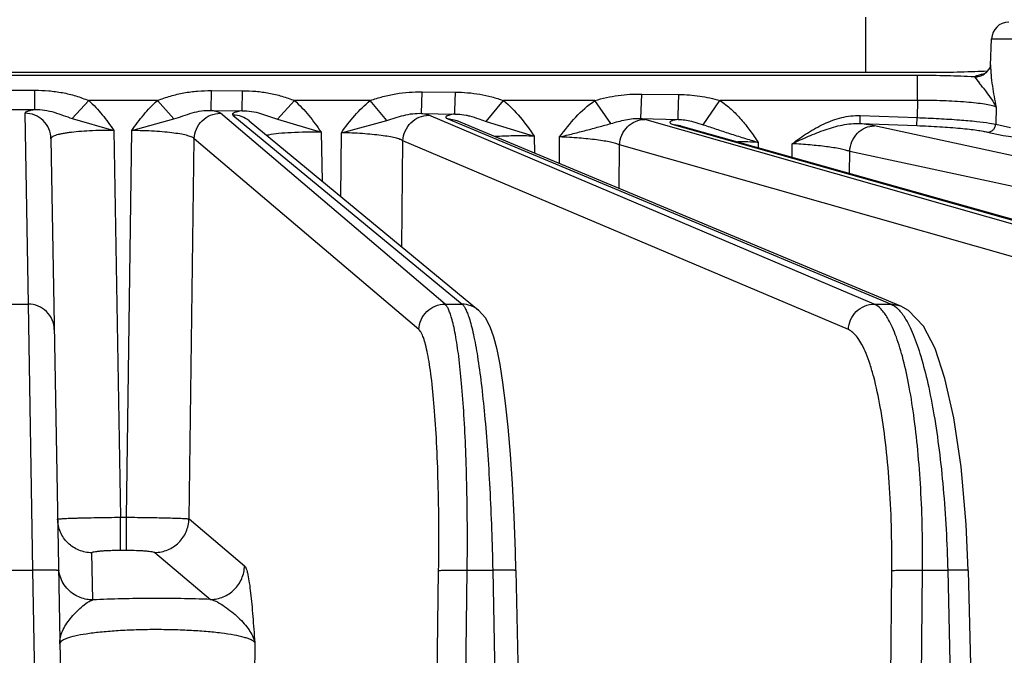
# Model space of a CAD drawing. Units: inches. Extents: x 0 to 17, y 0 to 11.
# Drawn here: x 3.9 to 4.4, y 1.3 to 1.6 of the extents above; entities that cross this region are included whole.
import ezdxf

# ---------------------------------------------------------------- set-up
doc = ezdxf.new("R2010")
doc.units = ezdxf.units.IN
doc.header["$LTSCALE"] = 0.935
doc.header["$MEASUREMENT"] = 0
doc.layers.get('0').update_dxf_attribs({"linetype": 'CONTINUOUS'})
doc.layers.add('7_ALL_FEATURES', color=7, linetype='CONTINUOUS')

msp = doc.modelspace()

# ---------------------------------------------------------------- linework, layer by layer
at = {"color": 9, "linetype": 'CONTINUOUS'}
for p, q in [((4.3245891526, 1.6183451599), (4.3245932573, 1.5935548464)), ((4.3782240392, 1.5927733038), (4.3768371583, 1.5924434336))]:
    msp.add_line(p, q, dxfattribs=at)
at = {"color": 7, "linetype": 'CONTINUOUS'}
for p, q in [((3.52036427, 1.5935548464), (4.364458789, 1.5935548464)), ((4.3771857998, 1.5939608433), (4.3782810071, 1.5939990141)), ((4.3782810071, 1.5939990141), (4.379721888, 1.594050033))]:
    msp.add_line(p, q, dxfattribs=at)
msp.add_arc((4.2947978541, 3.9769384355), 2.3844013879, 271.6741499937, 271.9801285967, dxfattribs=at)
at = {"color": 9, "linetype": 'CONTINUOUS'}
msp.add_open_spline([(4.3768371583, 1.5924434336), (4.3762351265, 1.5922862645), (4.3752216496, 1.5919870757), (4.3742395218, 1.5915673636), (4.3738742131, 1.5913301692)], degree=3, knots=[0, 0, 0, 0, 0.5882283509, 1, 1, 1, 1], dxfattribs=at)
at = {"layer": '7_ALL_FEATURES', "color": 7, "linetype": 'CONTINUOUS'}
for p, q in [((4.3811883691, 1.5965372587), (4.3816087474, 1.6085753175)), ((4.3811951101, 1.5967302936), (4.3807917028, 1.5954919995)), ((4.3783206884, 1.5926490853), (4.3778301549, 1.5923603938)), ((4.0461647698, 1.5714696464), (4.149716192, 1.4860400074)), ((4.340597011, 1.4877849798), (4.1401479816, 1.5715320484)), ((4.2411009742, 1.5693054999), (4.5286137009, 1.4882859004)), ((4.3797743983, 1.5663620244), (4.3868778381, 1.5649183485)), ((3.9565419551, 1.5634340319), (3.9634686645, 1.1666031155)), ((4.3868778381, 1.5649183485), (4.3974518178, 1.5635302389)), ((4.3441189669, 1.4858207253), (4.3405961097, 1.4877828959)), ((4.1666748805, 1.3683564866), (4.1712336163, 1.1513736278)), ((4.3710735348, 1.3683955182), (4.3763545598, 1.1513736278))]:
    msp.add_line(p, q, dxfattribs=at)
at = {"layer": '7_ALL_FEATURES', "color": 9, "linetype": 'CONTINUOUS'}
for p, q in [((4.3816087474, 1.6085753175), (4.5032143116, 1.6085753175)), ((4.3481849653, 1.5919659507), (3.5366380937, 1.5919659507)), ((4.3481849653, 1.5806707321), (4.3481849653, 1.5919659507)), ((4.3738746091, 1.591329817), (4.3761308101, 1.5885377591)), ((3.9355198107, 1.585324837), (3.9493033032, 1.5853248328)), ((3.9493034329, 1.5765642405), (3.9493033032, 1.5853248328)), ((4.0288933192, 1.5761743996), (4.0290346756, 1.5851567049)), ((4.0290346756, 1.5851567049), (4.0430890029, 1.5850988052)), ((4.0429485072, 1.5760396267), (4.0430890029, 1.5850988057)), ((4.1240499574, 1.5748596805), (4.124330684, 1.5845898368)), ((4.124330684, 1.5845898368), (4.1392878807, 1.5844684969)), ((4.1390762128, 1.5761215193), (4.1392878807, 1.5844685179)), ((3.9661291742, 1.5725754787), (3.9736293745, 1.5806707321)), ((4.0046742478, 1.5806707321), (3.9736293745, 1.5806707321)), ((4.0121131179, 1.5724088155), (4.0046742478, 1.5806707313)), ((4.0589259965, 1.5721924432), (4.0666069602, 1.5806707321)), ((4.1008466453, 1.5806707321), (4.0666069602, 1.5806707321)), ((4.1082924327, 1.5716657057), (4.1008466453, 1.580670732)), ((4.1532436608, 1.5712570563), (4.1610696657, 1.5806707321)), ((4.2023678736, 1.5806707321), (4.1610696657, 1.5806707321)), ((4.2096101621, 1.5702870043), (4.2023678736, 1.5806707299)), ((4.2231416247, 1.5725719535), (4.2235590711, 1.5836034085)), ((4.2235590711, 1.5836034085), (4.240335392, 1.583403002)), ((4.2400120983, 1.5738658677), (4.240335392, 1.5834030149)), ((4.2513275287, 1.5697258039), (4.2588754038, 1.5806707328)), ((4.3481874742, 1.5806707321), (4.2588754038, 1.5806707321)), ((4.3481874742, 1.5806707321), (4.3479904783, 1.5729527258)), ((3.9355199524, 1.5765642111), (3.9493036285, 1.5765642405)), ((4.0288933172, 1.5761743997), (4.0429483603, 1.5760405815)), ((4.1390073126, 1.5745783464), (4.1390762128, 1.5761215193)), ((4.3836801137, 1.5777120104), (4.3834611933, 1.5699671191)), ((3.9447937447, 1.5749342538), (3.9462992895, 1.4886816469)), ((3.9661291659, 1.5725754692), (3.9849637017, 1.5671712459)), ((3.993029462, 1.5671148167), (4.0121130954, 1.5724088422)), ((4.1346128277, 1.4886816469), (4.0331014159, 1.5748977702)), ((4.0387943304, 1.5741112859), (4.1423457526, 1.4886816469)), ((4.0513080748, 1.5747988754), (4.0571543001, 1.5727799928)), ((4.0589260608, 1.5721925188), (4.0786212274, 1.5663297036)), ((4.0877953052, 1.5661457904), (4.1082924273, 1.5716657125)), ((4.1240499799, 1.5748596801), (4.1390071684, 1.5745782724)), ((4.1273293575, 1.573987009), (4.1240499799, 1.5748596801)), ((4.3285960882, 1.4886816469), (4.1273293575, 1.573987009)), ((4.1401479816, 1.5715320484), (4.1358312424, 1.5723955326)), ((4.1358312424, 1.5723955326), (4.3362016945, 1.4886816469)), ((4.1499493361, 1.5723801962), (4.1532436699, 1.5712570678)), ((4.1532436699, 1.5712570678), (4.1748776817, 1.5645570429)), ((4.2231264633, 1.5725723736), (4.239916841, 1.5721072605)), ((4.2249643924, 1.5721364998), (4.2231264633, 1.5725723736)), ((4.51834823, 1.4886816469), (4.2249643924, 1.5721364998)), ((4.2399172184, 1.5721069975), (4.2400120983, 1.5738658677)), ((4.245962035, 1.5713363417), (4.248435081, 1.5706476006)), ((4.3221648574, 1.5702646999), (4.3222978194, 1.5738694795)), ((4.3222978194, 1.5738694795), (4.3479904783, 1.5729527258)), ((4.347857543, 1.5693478688), (4.3479904783, 1.5729527258)), ((3.9849640592, 1.567171029), (3.9880164021, 1.3924394489)), ((3.9906046591, 1.3924394489), (3.9930293873, 1.5671147723)), ((4.0786212273, 1.5663296897), (4.0790885698, 1.5443076018)), ((4.2411009742, 1.5693054999), (4.2382304621, 1.5697012465)), ((4.2382304621, 1.5697012465), (4.525743189, 1.4886816469)), ((4.248435081, 1.5706476006), (4.2513275508, 1.5697258376)), ((4.3221646061, 1.5702647089), (4.347857543, 1.5693478688)), ((4.3286492081, 1.5692201816), (4.3221646061, 1.5702647089)), ((4.7017902887, 1.4886816469), (4.3286492081, 1.5692201816)), ((4.3807335216, 1.5704901572), (4.3834611916, 1.5699670654)), ((4.3834611933, 1.5699671191), (4.3901377632, 1.5685268224)), ((4.0189270422, 1.3916882707), (4.0213104315, 1.5633976217)), ((4.1228219297, 1.4771814249), (4.0213104315, 1.5633976217)), ((4.0874952098, 1.5373721469), (4.0877954988, 1.5661459004)), ((4.1151252146, 1.5145774688), (4.1156248671, 1.5624868246)), ((4.3168916862, 1.4771814249), (4.1156248671, 1.5624868246)), ((4.174877611, 1.5645570678), (4.1750701358, 1.5569417274)), ((4.1863184361, 1.5522422374), (4.1864022197, 1.5641993549)), ((4.2133367456, 1.5409541076), (4.2134748202, 1.56063625)), ((4.5068585598, 1.4771814249), (4.2134748202, 1.56063625)), ((4.2760722644, 1.5617650538), (4.2761415585, 1.5594312445)), ((4.291460569, 1.5551144265), (4.2914820524, 1.5611503957)), ((4.3174645974, 1.5477866258), (4.3175002421, 1.5577199404)), ((4.6906412336, 1.4771814249), (4.3175002421, 1.5577199404)), ((3.9385237695, 1.4886816469), (3.9462992895, 1.4886816469)), ((3.9462992895, 1.4886816469), (3.9481995645, 1.3685197467)), ((4.1346128277, 1.4886816469), (4.1423457526, 1.4886816469)), ((4.3285960882, 1.4886816469), (4.3362016945, 1.4886816469)), ((4.3405184336, 1.4878181627), (4.3362016944, 1.4886816469)), ((3.9880136566, 1.3775393732), (3.9880136566, 1.3924394489)), ((3.9880164021, 1.3924394489), (3.9906046591, 1.3924394489)), ((3.9906048122, 1.3775393732), (3.9906048122, 1.3924394489)), ((4.0189270422, 1.3916882707), (4.0440280346, 1.3704840232)), ((3.9754115807, 1.3550809867), (3.975039509, 1.376398535)), ((3.9880136566, 1.3775393732), (3.9906048122, 1.3775393732)), ((4.0035142985, 1.3765177669), (4.0286148092, 1.3553140049)), ((3.9366234945, 1.3685197467), (3.9481995645, 1.3685197467)), ((3.9481995645, 1.3685197467), (3.9517287528, 1.1663326856)), ((4.1287568697, 1.1513736278), (4.1317309653, 1.3683147434)), ((4.141665373, 1.1513736278), (4.144642279, 1.3685197467)), ((4.144642279, 1.3685197467), (4.1561549342, 1.3685197467)), ((4.1561549342, 1.3685197467), (4.1607171, 1.1513736278)), ((4.334383538, 1.1513736278), (4.3365124232, 1.3683147434)), ((4.3483144843, 1.1513736278), (4.3504453812, 1.3685197467)), ((4.3504453812, 1.3685197467), (4.3617684863, 1.3685197467)), ((4.3617684863, 1.3685197467), (4.3670525343, 1.1513736278)), ((4.0486197881, 1.335856849), (4.0480358933, 1.2753673003))]:
    msp.add_line(p, q, dxfattribs=at)
at = {"layer": '7_ALL_FEATURES', "color": 7, "linetype": 'CONTINUOUS'}
for points in [[(4.3807917028, 1.5954919995), (4.3790658677, 1.5932208147), (4.3782886214, 1.5926278284)], [(4.1666745428, 1.3683563743), (4.1664614463, 1.3769028907), (4.1658856061, 1.3927369566), (4.1651223638, 1.4074754692), (4.164204002, 1.4209795211), (4.1631595677, 1.4331527347), (4.162015422, 1.4439399605), (4.1607920254, 1.4533290226), (4.1595027625, 1.4613602014), (4.1581414265, 1.468131917), (4.1566825467, 1.4737513159), (4.1550409804, 1.4783925022), (4.1528571751, 1.4825196776), (4.1497109112, 1.4860419345)], [(4.3710728562, 1.3683953986), (4.3701710035, 1.3892171781), (4.3678384946, 1.4152538348), (4.3645373584, 1.437354457), (4.3605518443, 1.4551202297), (4.3560437246, 1.4687006117), (4.3508717185, 1.4786900966), (4.3441189669, 1.4858207253)]]:
    msp.add_lwpolyline(points, dxfattribs=at)
msp.add_arc((4.3893540263, 1.6083048464), 0.00775, 90, 178, dxfattribs=at)
at = {"layer": '7_ALL_FEATURES', "color": 9, "linetype": 'CONTINUOUS'}
for centre, radius, start, end in [((4.1221004181, 1.3872051341), 0.3241392694, 37.9940376981, 38.3987002213), ((4.5215310602, 1.6073706971), 0.141005394, 188.2228031476, 192.1421166265), ((4.0809893238, 1.6416984919), 0.0729237127, 250.922381903, 252.3890137042), ((4.0607034516, 1.5339266207), 0.0316981051, 100.6407556132, 102.3172615603), ((4.2654973295, 1.3527558367), 0.2092797284, 87.1036283323, 89.6058141459), ((3.9749802064, 1.3705228109), 0.0150686806, 181.0335488756, 188.1000144183)]:
    msp.add_arc(centre, radius, start, end, dxfattribs=at)
for points, knots in [([(4.3811883711, 1.5965371925), (4.3811660116, 1.5958967064), (4.3811927643, 1.5945018509), (4.3814182286, 1.591384486), (4.3817285031, 1.5889177755), (4.381975288, 1.5872037047)], [0, 0, 0, 0, 0.2050716896, 0.4458650562, 1, 1, 1, 1]), ([(4.3738742131, 1.5913301692), (4.3697644529, 1.5915507841), (4.36120245, 1.5918658332), (4.3526357291, 1.5919661147), (4.3481849653, 1.5919659507)], [0, 0, 0, 0, 0.480441909, 1, 1, 1, 1]), ([(4.3738746138, 1.5913298095), (4.374648624, 1.5913208103), (4.376209015, 1.5915407718), (4.3776413162, 1.5921989898), (4.3782890415, 1.5926271927)], [0, 0, 0, 0, 0.4992236233, 1, 1, 1, 1]), ([(3.9493033032, 1.5853248328), (3.9513826604, 1.5853249107), (3.9555410157, 1.5851565273), (3.9617271725, 1.5843405748), (3.9677944784, 1.5828683793), (3.9716943785, 1.5814269068), (3.9736293745, 1.5806707321)], [0, 0, 0, 0, 0.2502876227, 0.5002341749, 0.7499358183, 1, 1, 1, 1]), ([(4.0046742478, 1.5806707321), (4.006615813, 1.5814087629), (4.0105310502, 1.5828064011), (4.0166080267, 1.5842317967), (4.0227975387, 1.5850143499), (4.0269558191, 1.5851652663), (4.0290346756, 1.5851567049)], [0, 0, 0, 0, 0.250048514, 0.4997798, 0.7497385044, 1, 1, 1, 1]), ([(4.0430890029, 1.5850988052), (4.0450966434, 1.5850906091), (4.0491112506, 1.5849154789), (4.0550847706, 1.5841268049), (4.0609497915, 1.5827337709), (4.0647328587, 1.5813870969), (4.0666069602, 1.5806707321)], [0, 0, 0, 0, 0.2502291646, 0.5001788693, 0.7499339401, 1, 1, 1, 1]), ([(4.1008466453, 1.5806707321), (4.1027297736, 1.5813277257), (4.1065315125, 1.5825461333), (4.1123916956, 1.58379543), (4.1183422275, 1.5844825427), (4.1223350935, 1.5846059822), (4.124330684, 1.5845898368)], [0, 0, 0, 0, 0.2500244254, 0.4998468666, 0.7498238434, 1, 1, 1, 1]), ([(4.1392878807, 1.5844684969), (4.1411398842, 1.5844535044), (4.1448431515, 1.5842862519), (4.1503589014, 1.5835930171), (4.1557914124, 1.5824069996), (4.1593224366, 1.5812827578), (4.1610696657, 1.5806707321)], [0, 0, 0, 0, 0.2501399252, 0.5001032846, 0.7499606201, 1, 1, 1, 1]), ([(4.3775464132, 1.5867386138), (4.3781043157, 1.5860228924), (4.3803223503, 1.5831390849), (4.382379242, 1.5801144482), (4.383680211, 1.5777117425)], [0, 0, 0, 0, 0.2493212486, 1, 1, 1, 1]), ([(3.9736293745, 1.5806707321), (3.9758088654, 1.5786941892), (3.9798268782, 1.5743573881), (3.9832893244, 1.5695914691), (3.9849640592, 1.567171029)], [0, 0, 0, 0, 0.4999081398, 1, 1, 1, 1]), ([(3.9930293873, 1.5671147723), (3.9947492725, 1.5695536253), (3.9983069274, 1.5743516577), (4.0024361226, 1.5786984436), (4.0046742478, 1.5806707321)], [0, 0, 0, 0, 0.5000966321, 1, 1, 1, 1]), ([(4.0666069602, 1.5806707321), (4.0689447879, 1.5785990894), (4.0721638713, 1.5751557639), (4.0759517285, 1.5701857774), (4.0777566627, 1.567631706), (4.0786212273, 1.5663296897)], [0, 0, 0, 0, 0.4998228702, 0.7499127756, 1, 1, 1, 1]), ([(4.0877954988, 1.5661459004), (4.0896981528, 1.5687967057), (4.0936525362, 1.5739958802), (4.0983109908, 1.5786201725), (4.1008466453, 1.5806707321)], [0, 0, 0, 0, 0.5001471051, 1, 1, 1, 1]), ([(4.1610696657, 1.5806707321), (4.1638228637, 1.5784365111), (4.1688097947, 1.5733119759), (4.172916445, 1.5675144191), (4.174877611, 1.5645570678)], [0, 0, 0, 0, 0.4997987649, 1, 1, 1, 1]), ([(4.1864022197, 1.5641993549), (4.1886717442, 1.5672964508), (4.1934095284, 1.5733537745), (4.1991974934, 1.578512083), (4.2023678736, 1.5806707321)], [0, 0, 0, 0, 0.500268791, 1, 1, 1, 1]), ([(4.2023678736, 1.5806707321), (4.2040847417, 1.5811744762), (4.2075494515, 1.5820831265), (4.2146001321, 1.5833330332), (4.2199825995, 1.5836462141), (4.2235590711, 1.5836034085)], [0, 0, 0, 0, 0.2500785784, 0.5000888629, 1, 1, 1, 1]), ([(4.240335392, 1.583403002), (4.2434662932, 1.5833655213), (4.2481686012, 1.583012244), (4.2543348392, 1.5818899359), (4.2573708681, 1.581106738), (4.2588754038, 1.5806707321)], [0, 0, 0, 0, 0.4998947143, 0.7499128518, 1, 1, 1, 1]), ([(4.2588754038, 1.5806707321), (4.2606546436, 1.5794754136), (4.2640321717, 1.5768058068), (4.2685154328, 1.5721761434), (4.2718312865, 1.5679557335), (4.2742917955, 1.5644438802), (4.2754926282, 1.5626669498), (4.2760722644, 1.5617650538)], [0, 0, 0, 0, 0.249961574, 0.4999468682, 0.7499532923, 0.8749770908, 1, 1, 1, 1]), ([(4.3836801072, 1.5777117776), (4.3829520007, 1.5779852833), (4.3811959514, 1.5784645617), (4.3781590266, 1.5790417528), (4.3743892199, 1.5795523092), (4.3681771281, 1.5801573615), (4.3593683273, 1.5806187595), (4.3520396357, 1.5807011091), (4.3481874734, 1.5806707042)], [0, 0, 0, 0, 0.065318666, 0.152384687, 0.2595685741, 0.3846493031, 0.6764825669, 1, 1, 1, 1]), ([(3.9493036285, 1.5765642405), (3.9486476596, 1.5764531006), (3.9477304078, 1.5762801048), (3.9466082408, 1.5759949992), (3.9459687734, 1.5757965391), (3.9454615641, 1.5755896474), (3.9450468755, 1.5753670365), (3.9447904341, 1.5751032643), (3.9447937447, 1.5749342538)], [0, 0, 0, 0, 0.4049001973, 0.5677742813, 0.7038458974, 0.8133363569, 0.8971235128, 1, 1, 1, 1]), ([(3.9493037993, 1.5765642531), (3.9507513771, 1.5766171442), (3.9536875212, 1.5764487514), (3.9579594036, 1.5754250861), (3.9620510044, 1.5739428124), (3.9647680912, 1.5729892901), (3.9661291659, 1.5725754692)], [0, 0, 0, 0, 0.2497824906, 0.5036447093, 0.7546922953, 1, 1, 1, 1]), ([(4.0121130954, 1.5724088422), (4.0134715858, 1.5728089733), (4.0161857604, 1.5737264075), (4.0202756037, 1.5751432755), (4.0245354506, 1.5761018842), (4.0274545235, 1.5762406185), (4.028893169, 1.5761742711)], [0, 0, 0, 0, 0.2455643758, 0.496651297, 0.7502771672, 1, 1, 1, 1]), ([(4.0331014159, 1.5748977702), (4.0329381251, 1.5750365545), (4.0324585597, 1.5752830264), (4.03156034, 1.5755919721), (4.0303353811, 1.5758994629), (4.0294086842, 1.5760817944), (4.0288933172, 1.5761743997)], [0, 0, 0, 0, 0.1452865591, 0.3596371835, 0.6450085112, 1, 1, 1, 1]), ([(4.0429483603, 1.5760405815), (4.0421924864, 1.5759178475), (4.041153156, 1.575726574), (4.0399184862, 1.5753890667), (4.0392802098, 1.5751544678), (4.0388417808, 1.5749205206), (4.0386046801, 1.5746884799), (4.0385563145, 1.5744925458), (4.0385975125, 1.5742963823), (4.0387104751, 1.5741803945), (4.0387943304, 1.5741112859)], [0, 0, 0, 0, 0.438174203, 0.6034936523, 0.7323621226, 0.8256992757, 0.8884940778, 0.9132034173, 0.9378230231, 1, 1, 1, 1]), ([(4.0429485, 1.5760396281), (4.0443519311, 1.5760772785), (4.0471910367, 1.575887463), (4.0499468507, 1.5752126837), (4.0513080748, 1.5747988754)], [0, 0, 0, 0, 0.4966751221, 1, 1, 1, 1]), ([(3.9565419551, 1.5634340319), (3.9565157022, 1.5649380568), (3.9558571262, 1.5679695532), (3.9532404167, 1.5717972167), (3.9493531209, 1.5743331542), (3.9463032753, 1.5749344539), (3.9447937447, 1.5749342538)], [0, 0, 0, 0, 0.2493142719, 0.4993808512, 0.7498111906, 1, 1, 1, 1]), ([(4.0213105179, 1.5633975482), (4.0213504446, 1.5649038022), (4.0220345975, 1.5679347612), (4.0246677236, 1.5717567794), (4.0285521564, 1.5742930317), (4.0315970038, 1.5748979707), (4.0331014159, 1.5748977702)], [0, 0, 0, 0, 0.2496508763, 0.5002779216, 0.7507419389, 1, 1, 1, 1]), ([(4.0461656987, 1.5714707724), (4.0451433485, 1.572314122), (4.0427839827, 1.5736438782), (4.0401177248, 1.5741114623), (4.0387943304, 1.5741112859)], [0, 0, 0, 0, 0.5003610162, 1, 1, 1, 1]), ([(4.1082924273, 1.5716657125), (4.1095649472, 1.5720303354), (4.112113995, 1.5728430998), (4.1159734529, 1.5740441929), (4.1199738358, 1.5748369716), (4.1227025765, 1.5749331318), (4.1240500895, 1.5748595235)], [0, 0, 0, 0, 0.2456022365, 0.4963907392, 0.7496120589, 1, 1, 1, 1]), ([(4.1156249555, 1.5624867871), (4.1156781289, 1.5639944354), (4.1163777853, 1.5670187026), (4.1189939357, 1.570835071), (4.1228333896, 1.5733763447), (4.1258459236, 1.5739872101), (4.1273293575, 1.573987009)], [0, 0, 0, 0, 0.2512614304, 0.5029617372, 0.7529276985, 1, 1, 1, 1]), ([(4.1390071684, 1.5745782724), (4.1385583142, 1.5745075267), (4.1377453989, 1.5743658483), (4.1366605667, 1.5741213779), (4.1358406433, 1.5738679283), (4.1353250029, 1.5736341906), (4.1350632943, 1.5734266333), (4.1349537777, 1.5732812246), (4.1349191733, 1.5731224698), (4.1349700785, 1.5729649834), (4.1350913549, 1.5728177306), (4.1353697495, 1.5726016917), (4.1356350352, 1.5724774298), (4.1358312424, 1.5723955326)], [0, 0, 0, 0, 0.240111053, 0.4359974901, 0.5869272931, 0.6937654311, 0.7321566927, 0.7624665919, 0.7881549091, 0.8146125971, 0.8468153609, 0.887651089, 1, 1, 1, 1]), ([(4.1390073129, 1.5745782753), (4.1394344571, 1.574585144), (4.1411548865, 1.5745621296), (4.1428704536, 1.5743384306), (4.1441369345, 1.5740791931)], [0, 0, 0, 0, 0.248380442, 1, 1, 1, 1]), ([(4.1441369345, 1.5740791931), (4.1446361754, 1.5739770029), (4.1466039127, 1.57351688), (4.1485220642, 1.5728731995), (4.1499493361, 1.5723801962)], [0, 0, 0, 0, 0.2523219879, 1, 1, 1, 1]), ([(4.209610121, 1.5702870663), (4.2118054097, 1.5708849222), (4.2150984163, 1.5718883072), (4.219644406, 1.5725999637), (4.2219699881, 1.5726442496), (4.2231237955, 1.5725731236)], [0, 0, 0, 0, 0.4956003785, 0.7481969239, 1, 1, 1, 1]), ([(4.2134747222, 1.5606362779), (4.2135405446, 1.5621444275), (4.2142455472, 1.5651561699), (4.2168118931, 1.5689665267), (4.2205642545, 1.5715172941), (4.2235175386, 1.5721367014), (4.2249643923, 1.5721364998)], [0, 0, 0, 0, 0.2541609571, 0.5074621413, 0.7564008484, 1, 1, 1, 1]), ([(4.239916841, 1.5721072605), (4.2394434615, 1.5720346166), (4.238604993, 1.5718892264), (4.2376340632, 1.5716583062), (4.2370302815, 1.5714549071), (4.2367006713, 1.5713118997), (4.2364554202, 1.571165215), (4.2362908126, 1.5710136002), (4.2362109294, 1.5708421183), (4.2362442107, 1.5706612351), (4.2363738966, 1.5704975438), (4.2366914554, 1.5702562827), (4.2373224644, 1.5699767724), (4.2378918387, 1.5697966725), (4.2382304621, 1.5697012465)], [0, 0, 0, 0, 0.2238923472, 0.3977369986, 0.4658212647, 0.5215150351, 0.5654120226, 0.5988728052, 0.6249978485, 0.6498637791, 0.6803523245, 0.7205130623, 0.8355300593, 1, 1, 1, 1]), ([(4.2914820524, 1.5611503957), (4.2937637492, 1.5628261544), (4.2983841644, 1.5661029035), (4.305778792, 1.570321991), (4.3137785174, 1.5732837596), (4.3194753419, 1.573970258), (4.3222978194, 1.5738694795)], [0, 0, 0, 0, 0.2502361643, 0.500382004, 0.750354231, 1, 1, 1, 1]), ([(4.3479904783, 1.5729527258), (4.3512851274, 1.5728388216), (4.3576407727, 1.5725612988), (4.3665940926, 1.5720019989), (4.3742191313, 1.5713434369), (4.3787782286, 1.5708019518), (4.3807335216, 1.5704901572)], [0, 0, 0, 0, 0.3010643648, 0.5809522494, 0.8191763476, 1, 1, 1, 1]), ([(3.9849640554, 1.5671712467), (3.981312694, 1.5671974704), (3.9760104499, 1.5671020142), (3.9692813214, 1.566661663), (3.96557992, 1.5662781502), (3.962975344, 1.5659000345), (3.9613280408, 1.5656057158), (3.9599074739, 1.5652892662), (3.9587309482, 1.5649599815), (3.9577903074, 1.564604747), (3.9570220232, 1.5642168891), (3.9565363515, 1.5637421943), (3.9565419551, 1.5634340319)], [0, 0, 0, 0, 0.3757863508, 0.5453534771, 0.6939102545, 0.7586068222, 0.816156835, 0.8661311095, 0.9081932432, 0.9422106761, 0.9682804946, 1, 1, 1, 1]), ([(4.021310432, 1.5633976595), (4.0212062906, 1.5635372629), (4.0208864478, 1.5638071061), (4.0199310519, 1.5643231498), (4.0181556643, 1.5648906679), (4.0154187216, 1.5654862627), (4.0119298313, 1.5660166295), (4.0078038086, 1.5664637583), (4.0014365721, 1.5669355942), (3.9964500898, 1.5670900509), (3.9930293879, 1.5671148179)], [0, 0, 0, 0, 0.0181496629, 0.0427600823, 0.1130048028, 0.2110960012, 0.3347703866, 0.4804381069, 0.6435271692, 1, 1, 1, 1]), ([(4.0786212273, 1.5663296897), (4.0741111968, 1.5664272895), (4.0676822218, 1.5663764825), (4.0597573306, 1.5658032457), (4.0563478917, 1.5653615147), (4.0548503811, 1.5650796533)], [0, 0, 0, 0, 0.56783425, 0.8081905456, 1, 1, 1, 1]), ([(4.1864021898, 1.5641993378), (4.1884261896, 1.5647129669), (4.192432043, 1.5657186959), (4.1983450994, 1.5672104982), (4.204054412, 1.5687379951), (4.2077772092, 1.5697874934), (4.209610121, 1.5702870663)], [0, 0, 0, 0, 0.2610835613, 0.5164005787, 0.7624698965, 1, 1, 1, 1]), ([(4.2513275508, 1.5697258376), (4.2532799726, 1.5690958066), (4.2572256997, 1.567730097), (4.2632960259, 1.5657342082), (4.2685187517, 1.5641032898), (4.2728105124, 1.5627899437), (4.274983518, 1.562121009), (4.2760680224, 1.5617679777)], [0, 0, 0, 0, 0.2368092769, 0.4819199984, 0.7375739181, 0.8683511693, 1, 1, 1, 1]), ([(4.2914820525, 1.5611504444), (4.2939250421, 1.5623137262), (4.2988308413, 1.5645779869), (4.3063434145, 1.5675918042), (4.3140970509, 1.5698402906), (4.3194918319, 1.5703896319), (4.3221645417, 1.5702645701)], [0, 0, 0, 0, 0.2514133481, 0.5019668668, 0.7513907266, 1, 1, 1, 1]), ([(4.317500153, 1.5577199597), (4.3175778645, 1.5592277002), (4.3182783217, 1.562221558), (4.3207630324, 1.5660248129), (4.3243862441, 1.5685892465), (4.3272540873, 1.5692203839), (4.3286492081, 1.5692201816)], [0, 0, 0, 0, 0.2583852804, 0.5138500044, 0.7612315726, 1, 1, 1, 1]), ([(4.347857543, 1.5693478688), (4.3513193519, 1.5692244991), (4.3579021348, 1.5689091006), (4.3658101441, 1.5683248796), (4.3713925914, 1.5677527092), (4.3747822879, 1.5673242706), (4.3775174343, 1.5668844684), (4.3791070147, 1.5665470872), (4.3797743983, 1.5663620244)], [0, 0, 0, 0, 0.3237926461, 0.6159585595, 0.7410616476, 0.848311536, 0.9352633631, 1, 1, 1, 1]), ([(4.3797744, 1.5663620713), (4.3802324186, 1.5663578509), (4.3811692814, 1.5665449037), (4.3823664432, 1.5673398798), (4.3831952057, 1.5685372057), (4.3834333431, 1.5694886385), (4.3834623901, 1.569966867)], [0, 0, 0, 0, 0.2433200026, 0.4920967396, 0.7454862286, 1, 1, 1, 1]), ([(4.1156248673, 1.5624868439), (4.1151984933, 1.5627697804), (4.1140229401, 1.5632567695), (4.1118804599, 1.5638567047), (4.1090457255, 1.5644225208), (4.105600832, 1.5649376298), (4.1016339508, 1.5653824602), (4.0956460521, 1.5658748373), (4.0909827594, 1.5660774031), (4.0877954982, 1.5661458477)], [0, 0, 0, 0, 0.0544020953, 0.1337230128, 0.2367997984, 0.3613014151, 0.504020319, 0.6610708298, 1, 1, 1, 1]), ([(4.1748776121, 1.564557024), (4.1717618544, 1.5646697253), (4.1658722449, 1.5647541399), (4.1599829646, 1.5645601866), (4.157219383, 1.5643633892)], [0, 0, 0, 0, 0.5294831302, 1, 1, 1, 1]), ([(4.2134748201, 1.5606362357), (4.2129263773, 1.5608795156), (4.2115969652, 1.5613226344), (4.2092889504, 1.5618868251), (4.2064204493, 1.5624228008), (4.2016883841, 1.563116643), (4.1949615636, 1.5637826944), (4.1893535645, 1.5640948425), (4.1864022196, 1.5641993365)], [0, 0, 0, 0, 0.0657025451, 0.1529355749, 0.2601415576, 0.3851024725, 0.6766013297, 1, 1, 1, 1]), ([(4.3175002421, 1.5577199306), (4.3168688848, 1.5579319047), (4.3154301896, 1.5583321719), (4.311951743, 1.5590904095), (4.3066253926, 1.559906694), (4.2993905146, 1.5606710047), (4.294194304, 1.5610177385), (4.2914820525, 1.5611504443)], [0, 0, 0, 0, 0.0759792318, 0.1701615255, 0.40605905, 0.6902044365, 1, 1, 1, 1]), ([(3.9580474999, 1.4771814249), (3.9580212471, 1.4786854479), (3.9573626768, 1.4817169417), (3.9547459667, 1.4855446035), (3.9508586707, 1.4880805432), (3.9478088218, 1.4886818471), (3.9462992895, 1.4886816469)], [0, 0, 0, 0, 0.249313937, 0.4993802479, 0.7498109188, 1, 1, 1, 1]), ([(4.1228219297, 1.4771814249), (4.1228618564, 1.4786876787), (4.123546009, 1.4817186375), (4.1261791349, 1.4855406557), (4.1300635678, 1.488076908), (4.1331084154, 1.4886818474), (4.1346128277, 1.4886816469)], [0, 0, 0, 0, 0.2496508556, 0.5002778764, 0.7507419142, 1, 1, 1, 1]), ([(4.1375940148, 1.4824657028), (4.1373768828, 1.4832119883), (4.1369463308, 1.4845654027), (4.1362213393, 1.4863583335), (4.1354847691, 1.4877176728), (4.1349103195, 1.4884288639), (4.1346128277, 1.4886816469)], [0, 0, 0, 0, 0.3348838003, 0.61156977, 0.8317956583, 1, 1, 1, 1]), ([(4.1497130252, 1.4860445102), (4.1486909546, 1.4868868369), (4.1463327426, 1.4882148423), (4.1436682702, 1.4886818233), (4.1423457526, 1.4886816469)], [0, 0, 0, 0, 0.5003632323, 1, 1, 1, 1]), ([(4.1423457526, 1.4886816469), (4.1426512452, 1.4884288382), (4.1432470919, 1.4877189496), (4.1440265529, 1.4863600736), (4.144808019, 1.4845672425), (4.1452816647, 1.4832125631), (4.1455224527, 1.4824657028)], [0, 0, 0, 0, 0.1688130691, 0.389403641, 0.6659281339, 1, 1, 1, 1]), ([(4.3168916862, 1.4771814249), (4.3169448596, 1.4786890731), (4.3176445157, 1.48171334), (4.3202606659, 1.4855297085), (4.32410012, 1.488070982), (4.3271126542, 1.4886818479), (4.3285960882, 1.4886816469)], [0, 0, 0, 0, 0.2512614088, 0.5029616902, 0.7529276729, 1, 1, 1, 1]), ([(4.3346240976, 1.4824656983), (4.3341712167, 1.4832274516), (4.3332603569, 1.4846237975), (4.3314023761, 1.486873275), (4.3297570042, 1.4881890423), (4.3285960882, 1.4886816469)], [0, 0, 0, 0, 0.303234558, 0.5684879803, 1, 1, 1, 1]), ([(4.3362016945, 1.4886816469), (4.3373820676, 1.4881872908), (4.3397850324, 1.4863052078), (4.3415292611, 1.483893034), (4.3424219951, 1.4824657028)], [0, 0, 0, 0, 0.4318636318, 1, 1, 1, 1]), ([(4.144642279, 1.3685197467), (4.1447908457, 1.3808310642), (4.1447379914, 1.3989048745), (4.1440524945, 1.4222832409), (4.1432728295, 1.4381016496), (4.1422399225, 1.452243473), (4.1409770271, 1.4643880278), (4.1397012348, 1.473120075), (4.1385368942, 1.4788886899), (4.1379188928, 1.4813490928), (4.1375940148, 1.4824657028)], [0, 0, 0, 0, 0.3228940817, 0.4738829578, 0.6133451342, 0.738212727, 0.8456965619, 0.9335158387, 0.9695020498, 1, 1, 1, 1]), ([(4.1455224527, 1.4824657028), (4.1458821461, 1.4813500296), (4.146577217, 1.4788911638), (4.1479225146, 1.4731253648), (4.1494730554, 1.4643953036), (4.1511182711, 1.4522498166), (4.1525962707, 1.438107298), (4.153873664, 1.4222884527), (4.1552942633, 1.3989163102), (4.1559161093, 1.3808372524), (4.1561549342, 1.3685197467)], [0, 0, 0, 0, 0.0306684037, 0.0668069304, 0.1548683197, 0.2625024968, 0.3874229517, 0.5268384109, 0.677681332, 1, 1, 1, 1]), ([(4.3504453812, 1.3685197467), (4.3505462157, 1.3808348838), (4.3501537749, 1.3989344663), (4.3484198361, 1.4223076021), (4.3466163136, 1.4381395414), (4.3443318454, 1.4523024036), (4.341617686, 1.4644781105), (4.3389299682, 1.4732082765), (4.336533063, 1.4789398781), (4.3352745939, 1.4813715524), (4.3346240976, 1.4824656983)], [0, 0, 0, 0, 0.3187781024, 0.4681582066, 0.6065502626, 0.7311037785, 0.8393049607, 0.9292609663, 0.9670517427, 1, 1, 1, 1]), ([(4.3424219951, 1.4824657028), (4.3431057928, 1.4813724254), (4.3444385803, 1.4789428222), (4.3470111833, 1.4732157574), (4.3499686688, 1.4644902254), (4.3530604642, 1.4523136875), (4.3557838454, 1.4381500608), (4.3580776852, 1.422317537), (4.3605339165, 1.3989566282), (4.3614880322, 1.3808469809), (4.3617684863, 1.3685197467)], [0, 0, 0, 0, 0.0332281248, 0.0712803978, 0.1616714762, 0.2701568057, 0.3948222518, 0.5331442085, 0.6822692018, 1, 1, 1, 1]), ([(4.1317309653, 1.3683147434), (4.1318236291, 1.3750844262), (4.1318818959, 1.3883667149), (4.131589777, 1.4076811296), (4.1309281132, 1.4255840347), (4.1299231488, 1.4414860274), (4.1287805006, 1.453239095), (4.1276742264, 1.4612470055), (4.1268321038, 1.4661078569), (4.1259413302, 1.4701381929), (4.1250067508, 1.473318987), (4.1240488209, 1.4756218196), (4.1232549921, 1.4768122613), (4.1228219297, 1.4771814249)], [0, 0, 0, 0, 0.1847662116, 0.3624593384, 0.5271290988, 0.6736308496, 0.797253158, 0.8492710666, 0.8942227764, 0.9318349916, 0.9619069502, 0.9844700997, 1, 1, 1, 1]), ([(4.3365124232, 1.3683147434), (4.3365785756, 1.375084962), (4.3364624332, 1.3883768337), (4.3355430895, 1.4077042071), (4.333911224, 1.4256254267), (4.3316287258, 1.4415540886), (4.3291436544, 1.453307223), (4.3268081613, 1.4612880265), (4.3250395045, 1.4661635128), (4.3231786165, 1.4702190667), (4.3212294631, 1.4734301048), (4.31920406, 1.4757845391), (4.3176550753, 1.4768566868), (4.3168916862, 1.4771814249)], [0, 0, 0, 0, 0.1798587912, 0.3530102806, 0.5138790623, 0.6577153714, 0.7802841794, 0.8325863212, 0.8785070349, 0.9179416244, 0.9509509503, 0.9779620516, 1, 1, 1, 1]), ([(3.9595418683, 1.3915692747), (3.9595414526, 1.3915842894), (3.9596017589, 1.391611655), (3.9596953952, 1.3916344632), (3.959873353, 1.3916656596), (3.9601093205, 1.3916949609), (3.9604160652, 1.3917263039), (3.960954898, 1.3917716654), (3.9617906467, 1.3918267449), (3.9629801362, 1.3918896656), (3.9644106942, 1.3919525654), (3.9660687158, 1.3920146682), (3.9679384339, 1.3920753422), (3.9700014833, 1.3921340308), (3.9730801491, 1.3922111673), (3.977252656, 1.392297031), (3.9825291772, 1.3923800067), (3.9861646491, 1.392421818), (3.9880164012, 1.3924394992)], [0, 0, 0, 0, 0.0015805846, 0.0053383766, 0.0114342653, 0.0198784203, 0.0306600937, 0.043762639, 0.0768327242, 0.1187551016, 0.1691205498, 0.2275077021, 0.2933508677, 0.3659719861, 0.4446884581, 0.6174178088, 0.8051325519, 1, 1, 1, 1]), ([(3.975039509, 1.376398535), (3.9730482146, 1.3763982704), (3.9690250157, 1.3771914698), (3.9638970942, 1.380536749), (3.9604452638, 1.3855860082), (3.9595765011, 1.3895850061), (3.9595418697, 1.3915690406)], [0, 0, 0, 0, 0.2501886263, 0.5006188034, 0.7506855437, 1, 1, 1, 1]), ([(3.9906046591, 1.3924394505), (3.9940085822, 1.3924137755), (3.9989711381, 1.3923584193), (4.0053253714, 1.3922459758), (4.0094548586, 1.3921511828), (4.0129524576, 1.3920484413), (4.0157006885, 1.3919387927), (4.0174792093, 1.3918440912), (4.0184596675, 1.3917567074), (4.0187983056, 1.3917150543), (4.0189270422, 1.391688272)], [0, 0, 0, 0, 0.3603498493, 0.5253624878, 0.6727610214, 0.7976152949, 0.8957607876, 0.9639477347, 0.986080143, 1, 1, 1, 1]), ([(4.0035142985, 1.3765177669), (4.0054874177, 1.3765355097), (4.0094731764, 1.3773603034), (4.0145472694, 1.3807147846), (4.017982625, 1.3857377775), (4.0188747702, 1.38971274), (4.0189270401, 1.3916882725)], [0, 0, 0, 0, 0.2492699777, 0.4997298621, 0.7503478919, 1, 1, 1, 1]), ([(3.975039509, 1.376398535), (3.9750382928, 1.3764405568), (3.9751160482, 1.3765440792), (3.975445018, 1.3767005878), (3.976159877, 1.3768796079), (3.9773390621, 1.3770594193), (3.9789311338, 1.3772236936), (3.9808720091, 1.3773599465), (3.9830922465, 1.3774621767), (3.9855040499, 1.3775251121), (3.9871666849, 1.3775393653), (3.9880136566, 1.3775393732)], [0, 0, 0, 0, 0.0096010694, 0.0259280531, 0.0839314985, 0.1758672707, 0.2990470051, 0.4490151483, 0.6202940942, 0.8065662539, 1, 1, 1, 1]), ([(3.9906048122, 1.3775393732), (3.992160862, 1.3775393719), (3.9944293428, 1.3775051446), (3.9973310249, 1.3773819199), (3.999213994, 1.3772608343), (4.0008075646, 1.3771146686), (4.0020576071, 1.3769470354), (4.0028687869, 1.3767883272), (4.0033102665, 1.3766394341), (4.0034623367, 1.3765616605), (4.0035142985, 1.3765177669)], [0, 0, 0, 0, 0.3590226443, 0.5233334111, 0.6700485895, 0.7943706269, 0.8923733722, 0.9612285274, 0.9843060187, 1, 1, 1, 1]), ([(4.0286148734, 1.3553139506), (4.0305879857, 1.3553316484), (4.0345737534, 1.3561563455), (4.0396479286, 1.3595106805), (4.0430834388, 1.3645335617), (4.0439757049, 1.3685084951), (4.0440280346, 1.3704840232)], [0, 0, 0, 0, 0.2492694117, 0.4997294651, 0.7503478881, 1, 1, 1, 1]), ([(4.0440280346, 1.3704840232), (4.0441937629, 1.3703438337), (4.0444928955, 1.3698880329), (4.044855015, 1.3690203828), (4.0452103162, 1.3678417398), (4.0457026175, 1.3657379532), (4.0462427896, 1.362517961), (4.0468048021, 1.3580815403), (4.0473127724, 1.3530286412), (4.04777791, 1.3475388177), (4.0482061589, 1.3417672169), (4.0484860069, 1.3378426962), (4.0486197881, 1.335856849)], [0, 0, 0, 0, 0.0185462848, 0.0453873693, 0.0805220186, 0.1234559366, 0.2299938218, 0.3592235079, 0.5055261567, 0.6638402052, 0.8299455299, 1, 1, 1, 1]), ([(3.9599477749, 1.3683147434), (3.9599473678, 1.3683380667), (3.9598407451, 1.3683674057), (3.9596925118, 1.368397821), (3.9593980442, 1.3684299904), (3.9590168098, 1.3684595443), (3.9585239564, 1.3684866724), (3.9576770334, 1.3685203944), (3.9563988832, 1.3685497731), (3.9546397304, 1.3685680887), (3.9526306239, 1.3685692715), (3.9504552626, 1.3685538291), (3.9489591795, 1.3685329895), (3.9481995645, 1.3685197467)], [0, 0, 0, 0, 0.0059460257, 0.0208224602, 0.0448811898, 0.0779452026, 0.1197815434, 0.1701236408, 0.2942536784, 0.4454841271, 0.6186170049, 0.8063449018, 1, 1, 1, 1]), ([(3.9677396702, 1.3571040822), (3.9657045841, 1.3582532257), (3.9621151863, 1.3615397112), (3.9603902972, 1.3660846336), (3.9600618566, 1.3683996115)], [0, 0, 0, 0, 0.4998881528, 1, 1, 1, 1]), ([(4.1317309653, 1.3683147434), (4.1317883497, 1.3683337979), (4.1319444422, 1.3683612276), (4.1323977293, 1.3684158583), (4.1332243395, 1.3684665403), (4.1344993467, 1.3685158086), (4.1361169409, 1.3685492312), (4.1380172362, 1.3685680051), (4.1408907203, 1.3685697428), (4.1431232209, 1.368546373), (4.144642279, 1.368519746)], [0, 0, 0, 0, 0.0140376988, 0.0365875575, 0.1061216394, 0.2060749145, 0.3328990102, 0.481692446, 0.6472790124, 1, 1, 1, 1]), ([(4.1666727554, 1.3683564418), (4.1666706323, 1.3683771799), (4.1665800061, 1.3684019685), (4.166447939, 1.3684294398), (4.1661930234, 1.3684566332), (4.1658596537, 1.3684819532), (4.1654283765, 1.3685045295), (4.1646838755, 1.3685324287), (4.1635551724, 1.3685560293), (4.1619920636, 1.3685693895), (4.1601907033, 1.3685677174), (4.1582176528, 1.3685516929), (4.15685298, 1.3685319839), (4.1561549342, 1.3685197467)], [0, 0, 0, 0, 0.0059358823, 0.0204039798, 0.043758459, 0.075950706, 0.1168717808, 0.1662336449, 0.2883112329, 0.4381695482, 0.6113851321, 0.801206898, 1, 1, 1, 1]), ([(4.3365124232, 1.3683147434), (4.3367432362, 1.3683533879), (4.3373479719, 1.3684044049), (4.3384463542, 1.3684664448), (4.3399120617, 1.3685142845), (4.3424267904, 1.3685634351), (4.3459732931, 1.3685765337), (4.348919885, 1.3685469317), (4.3504453812, 1.368519746)], [0, 0, 0, 0, 0.0503622574, 0.1303742781, 0.2368466288, 0.3658795834, 0.6716617016, 1, 1, 1, 1]), ([(4.3710684633, 1.3683953945), (4.3710670591, 1.3684129889), (4.3709898438, 1.3684350853), (4.3708770372, 1.3684577534), (4.3706575844, 1.3684809601), (4.3703694128, 1.3685017217), (4.3699955002, 1.3685201973), (4.3693481811, 1.3685427239), (4.3683623163, 1.3685610541), (4.3669892187, 1.3685699578), (4.3653937208, 1.3685659028), (4.3636280169, 1.3685495444), (4.3624005424, 1.3685310133), (4.3617684863, 1.3685197467)], [0, 0, 0, 0, 0.0056842249, 0.0196343812, 0.042320388, 0.073800904, 0.1139451471, 0.1623897312, 0.2826161998, 0.4313333335, 0.604655165, 0.7964161721, 1, 1, 1, 1]), ([(3.9754115807, 1.3550809869), (3.9747478242, 1.3550809001), (3.9720895814, 1.3552575695), (3.9694787673, 1.3561220737), (3.9677396702, 1.3571040822)], [0, 0, 0, 0, 0.2494429957, 1, 1, 1, 1]), ([(3.9605240701, 1.3353140002), (3.9605073351, 1.3362731572), (3.9607113317, 1.3382443332), (3.9616996198, 1.3411355183), (3.9632667274, 1.3439719236), (3.9653070402, 1.3467374065), (3.9676794839, 1.3493872513), (3.9702130604, 1.3518177007), (3.9723969759, 1.3535785424), (3.9741369466, 1.354623799), (3.9749947252, 1.3549743203), (3.9754115459, 1.3550800055)], [0, 0, 0, 0, 0.1113511406, 0.2275192283, 0.3523902702, 0.4860489911, 0.6256452468, 0.7647176539, 0.8934011466, 0.9500865282, 1, 1, 1, 1]), ([(4.0286148092, 1.3553140049), (4.0196469576, 1.3556616743), (4.0019049246, 1.3559151137), (3.9841646405, 1.3555157378), (3.9754115807, 1.3550809867)], [0, 0, 0, 0, 0.505940164, 1, 1, 1, 1]), ([(4.028614109, 1.3553131875), (4.0297091917, 1.3551083519), (4.0319438569, 1.3541636071), (4.0350909101, 1.352171616), (4.0382358759, 1.3497733298), (4.0412046759, 1.3471621852), (4.0438613535, 1.344441701), (4.0466664018, 1.3408882116), (4.0481713401, 1.3378877264), (4.0486184923, 1.3358632479)], [0, 0, 0, 0, 0.1161227204, 0.2485901785, 0.3884530384, 0.5276858137, 0.6605497583, 0.7838978912, 1, 1, 1, 1]), ([(4.0486198374, 1.3358620438), (4.0484530506, 1.3360950504), (4.0479341294, 1.3365464581), (4.0469081157, 1.3371139655), (4.0455186425, 1.3376724158), (4.0429820877, 1.3384537887), (4.0389592718, 1.3393110572), (4.0332264735, 1.340159487), (4.0264443342, 1.3408489801), (4.0188498411, 1.3413492479), (4.0107177456, 1.3416372174), (4.0023540938, 1.3417005603), (3.99407794, 1.3415349281), (3.986203598, 1.3411491217), (3.9790248004, 1.3405601897), (3.9727956228, 1.3397956213), (3.9677295258, 1.33888828), (3.964320313, 1.3379903264), (3.9623200076, 1.3371694769), (3.9613395786, 1.3365970069), (3.9606985344, 1.3360076705), (3.9605202956, 1.335522981), (3.9605238051, 1.3353139956)], [0, 0, 0, 0, 0.0095267097, 0.0224019427, 0.0389315035, 0.0591964155, 0.1105947106, 0.1754575946, 0.251818785, 0.337166077, 0.4284546331, 0.5223127355, 0.6152007569, 0.7036269698, 0.7843771109, 0.8546296028, 0.9121796132, 0.9554370243, 0.9714988449, 0.983906729, 0.9930510003, 1, 1, 1, 1])]:
    msp.add_open_spline(points, degree=3, knots=knots, dxfattribs=at)
msp.add_open_spline([(4.2399166227, 1.572106986), (4.2419480367, 1.5721181279), (4.2439890128, 1.5718200261), (4.245962035, 1.5713363417)], degree=3, dxfattribs=at)

doc.saveas('drawing.dxf')
